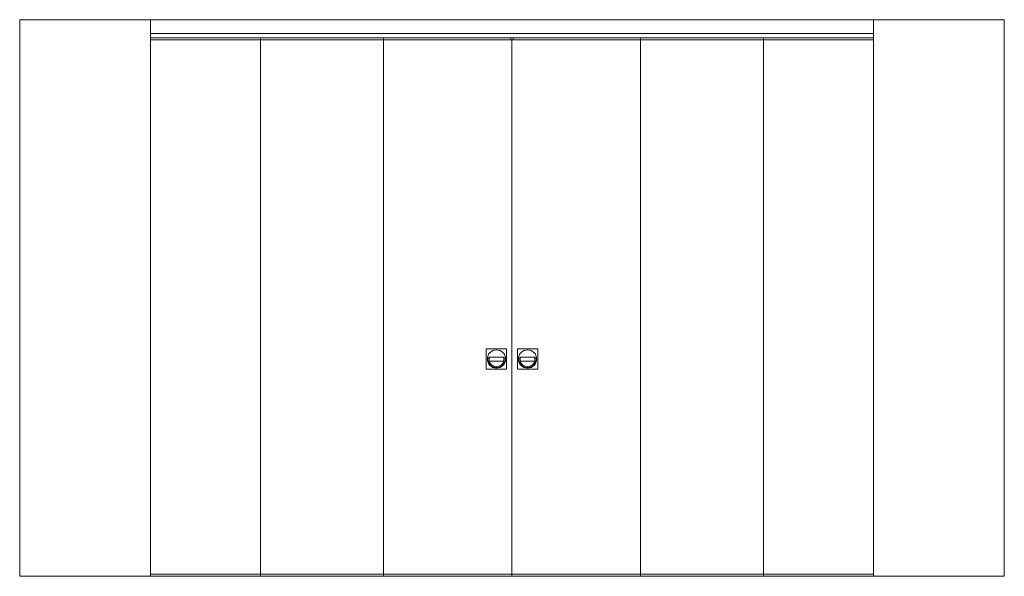
# Model space of a CAD drawing. Units: millimetres. Extents: x 952 to 37381, y -16460 to 2620.
# Drawn here: x 952 to 5552, y 20 to 2620 of the extents above; entities that cross this region are included whole.
import ezdxf

# ---------------------------------------------------------------- set-up
doc = ezdxf.new("R2010")
doc.units = ezdxf.units.MM
doc.layers.add('A-DOOR', color=7, linetype='Continuous', lineweight=18)

# ---------------------------------------------------------------- blocks, each defined once
blk = doc.blocks.new('Family - ___-9950763-SU-3401')
at = {"layer": 'A-DOOR'}
for p, q in [((951.5, 2619.7), (1562.5, 2619.7)), ((951.5, 2619.7), (951.5, 19.7)), ((4940.5, 2619.7), (1562.5, 2619.7)), ((1562.5, 19.7), (1562.5, 2619.7)), ((4940.5, 2619.7), (5551.5, 2619.7)), ((4940.5, 2619.7), (4940.5, 19.7)), ((5551.5, 19.7), (5551.5, 2619.7)), ((4940.5, 2554.7), (1562.5, 2554.7)), ((1562.5, 2535.7), (4940.5, 2535.7)), ((2077.2, 2525.7), (2077.2, 2535.7)), ((2077.2, 2535.7), (2077.2, 2525.7)), ((2651.5, 2525.7), (2651.5, 2535.7)), ((2651.5, 2535.7), (2651.5, 2525.7)), ((3246.7, 2535.7), (3246.7, 2525.7)), ((3256.3, 2525.7), (3256.3, 2535.7)), ((3851.5, 2535.7), (3851.5, 2525.7)), ((3851.5, 2525.7), (3851.5, 2535.7)), ((4425.9, 2535.7), (4425.9, 2525.7)), ((4425.9, 2525.7), (4425.9, 2535.7)), ((1562.5, 2525.7), (2077.2, 2525.7)), ((2077.2, 2525.7), (2651.5, 2525.7)), ((2077.2, 29.7), (2077.2, 2525.7)), ((2077.2, 2525.7), (2077.2, 29.7)), ((2651.5, 2525.7), (3251.5, 2525.7)), ((2651.5, 29.7), (2651.5, 2525.7)), ((2651.5, 2525.7), (2651.5, 29.7)), ((3251.5, 2525.7), (3251.5, 29.7)), ((3251.5, 2525.7), (3851.5, 2525.7)), ((3251.5, 29.7), (3251.5, 2525.7)), ((3851.5, 2525.7), (3851.5, 29.7)), ((3851.5, 2525.7), (4425.9, 2525.7)), ((3851.5, 29.7), (3851.5, 2525.7)), ((4425.9, 2525.7), (4425.9, 29.7)), ((4425.9, 2525.7), (4940.5, 2525.7)), ((4425.9, 29.7), (4425.9, 2525.7)), ((3226.6, 1082.3), (3131.6, 1082.3)), ((3131.6, 1082.3), (3131.6, 987.3)), ((3226.6, 987.3), (3226.6, 1082.3)), ((3276.5, 1082.3), (3276.5, 987.3)), ((3371.5, 1082.3), (3276.5, 1082.3)), ((3371.5, 987.3), (3371.5, 1082.3)), ((3145.2, 1040.8), (3139.2, 1040.8)), ((3213.2, 1043.5), (3145.2, 1043.5)), ((3145.2, 1043.5), (3145.2, 1024.6)), ((3145.2, 1024.6), (3145.2, 1040.8)), ((3145.2, 1024.6), (3213.2, 1024.6)), ((3213.2, 1024.6), (3213.2, 1043.5)), ((3219.3, 1040.8), (3213.2, 1040.8)), ((3213.2, 1040.8), (3213.2, 1024.6)), ((3289.8, 1040.8), (3283.8, 1040.8)), ((3289.8, 1043.5), (3289.8, 1024.6)), ((3357.8, 1043.5), (3289.8, 1043.5)), ((3289.8, 1024.6), (3289.8, 1040.8)), ((3289.8, 1024.6), (3357.8, 1024.6)), ((3357.8, 1024.6), (3357.8, 1043.5)), ((3363.9, 1040.8), (3357.8, 1040.8)), ((3357.8, 1040.8), (3357.8, 1024.6)), ((3131.6, 987.3), (3226.6, 987.3)), ((3276.5, 987.3), (3371.5, 987.3)), ((1562.5, 19.7), (951.5, 19.7)), ((2077.2, 29.7), (1562.5, 29.7)), ((1562.5, 19.7), (2077.2, 19.7)), ((2077.2, 19.7), (2077.2, 29.7)), ((2651.5, 29.7), (2077.2, 29.7)), ((2077.2, 29.7), (2077.2, 19.7)), ((2077.2, 19.7), (2651.5, 19.7)), ((2651.5, 19.7), (2651.5, 29.7)), ((3251.5, 29.7), (2651.5, 29.7)), ((2651.5, 29.7), (2651.5, 19.7)), ((2651.5, 19.7), (3251.5, 19.7)), ((3251.5, 29.7), (3251.5, 19.7)), ((3251.5, 19.7), (3251.5, 29.7)), ((3851.5, 29.7), (3251.5, 29.7)), ((3251.5, 19.7), (3851.5, 19.7)), ((3851.5, 29.7), (3851.5, 19.7)), ((3851.5, 19.7), (3851.5, 29.7)), ((4425.9, 29.7), (3851.5, 29.7)), ((3851.5, 19.7), (4425.9, 19.7)), ((4425.9, 29.7), (4425.9, 19.7)), ((4425.9, 19.7), (4425.9, 29.7)), ((4940.5, 29.7), (4425.9, 29.7)), ((4425.9, 19.7), (4940.5, 19.7)), ((5551.5, 19.7), (4940.5, 19.7))]:
    blk.add_line(p, q, dxfattribs=at)
for centre, radius, start, end in [((3179.1, 1034.8), 42.5, 0, 180), ((3324, 1034.8), 42.5, 0, 180), ((3179.1, 1034.8), 42.5, 180, 0), ((3179.2, 1034.8), 40.5, 171.4804, 8.5196), ((3179.2, 1034.8), 35.5, 196.7151, 343.2849), ((3324, 1034.8), 42.5, 180, 0), ((3323.8, 1034.8), 40.5, 171.4804, 8.5196), ((3323.8, 1034.8), 35.5, 196.7151, 343.2849)]:
    blk.add_arc(centre, radius, start, end, dxfattribs=at)

msp = doc.modelspace()

# ---------------------------------------------------------------- block references
at = {"layer": 'A-DOOR'}
msp.add_blockref('Family - ___-9950763-SU-3401', (0, 0), dxfattribs=at)

doc.saveas('drawing.dxf')
